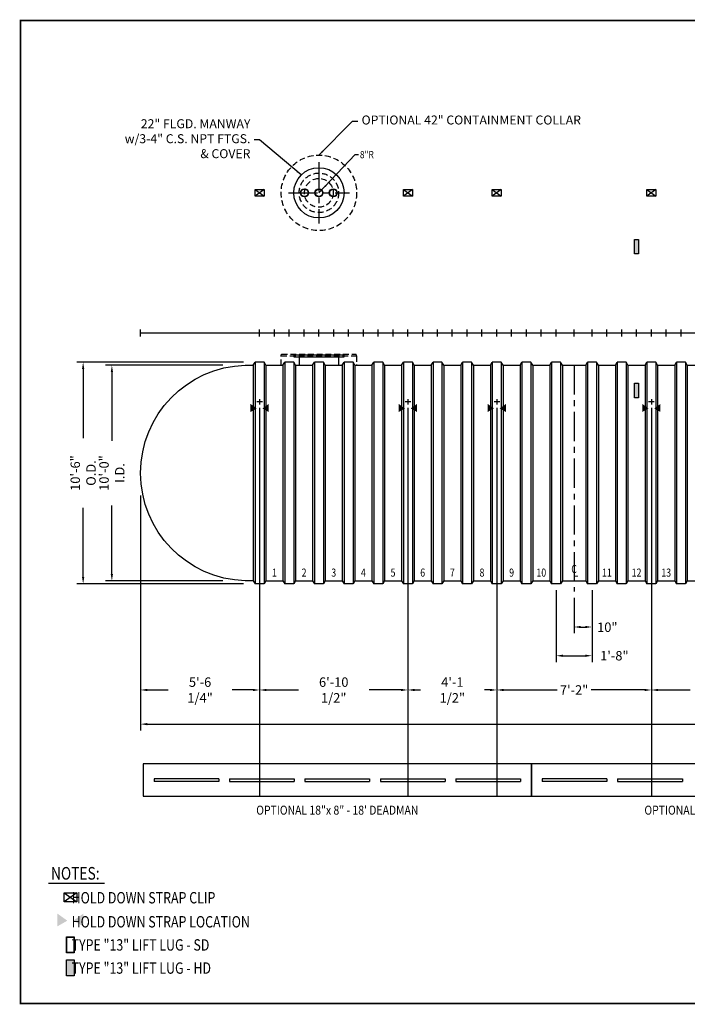
# Model space of a CAD drawing. Extents: x 121 to 873, y 12 to 560.
# Drawn here: x 121 to 492, y 12 to 560 of the extents above; entities that cross this region are included whole.
import ezdxf
from ezdxf.enums import TextEntityAlignment as Align

# ---------------------------------------------------------------- set-up
doc = ezdxf.new("R2010")
doc.units = 0
doc.header["$LTSCALE"] = 13
doc.header["$MEASUREMENT"] = 0
doc.linetypes.add('CENTER', pattern=[2, 1.25, -0.25, 0.25, -0.25])
doc.linetypes.add('HIDDEN', pattern=[0.375, 0.25, -0.125])
doc.layers.get('0').update_dxf_attribs({"linetype": 'CONTINUOUS'})
doc.layers.get('DEFPOINTS').update_dxf_attribs({"linetype": 'CONTINUOUS'})
for name, color, linetype in [('ACCESSORIES', 3, 'CONTINUOUS'), ('BASEDWG', 6, 'CONTINUOUS'), ('BORDER', 2, 'CONTINUOUS'), ('DEADMAN', 4, 'CONTINUOUS'), ('DIM', 2, 'CONTINUOUS')]:
    doc.layers.add(name, color=color, linetype=linetype)
doc.styles.add('ROMANS', font='romans', dxfattribs={"width": 0.8})
doc.dimstyles.new('TANK-1', dxfattribs={"dimtxt": 4, "dimasz": 3, "dimexe": 3, "dimexo": 3, "dimgap": 2, "dimtad": 0, "dimtih": 1, "dimtoh": 1, "dimdec": 3, "dimzin": 0, "dimdsep": 46, "dimlunit": 4, "dimtxsty": 'ROMANS', "dimcen": 0.125, "dimadec": 0, "dimazin": 0, "dimtfac": 1, "dimtdec": 3, "dimtmove": 2, "dimatfit": 3, "dimfxl": 1, "dimtolj": 1, "dimtzin": 0, "dimarcsym": 0})

# ---------------------------------------------------------------- blocks, each defined once
blk = doc.blocks.new('X-SWRib')
at = {"layer": 'BASEDWG'}
for p, q in [((-3.5, -17.9375), (-2.5, -16.25)), ((-2.5, -16.25), (-2.5, -139.625)), ((2.5, -16.25), (-2.5, -16.25)), ((2.5, -16.25), (2.5, -139.625)), ((3.5, -17.9375), (2.5, -16.25)), ((-3.5, -17.9375), (-3.5, -137.9375)), ((3.5, -17.9375), (3.5, -137.9375)), ((-3.5, -137.9375), (-2.5, -139.625)), ((2.5, -139.625), (-2.5, -139.625)), ((3.5, -137.9375), (2.5, -139.625))]:
    blk.add_line(p, q, dxfattribs=at)
blk = doc.blocks.new('*D5')
at = {"layer": 'DEFPOINTS', "color": 0, "transparency": 16777216}
for p in [(429.09, 241.67), (439.09, 245.98), (439.09, 221.98)]:
    blk.add_point(p, dxfattribs=at)
at = {"layer": 'DIM', "color": 0, "transparency": 16777216}
for p, q in [((439.09, 242.48), (439.09, 218.48)), ((429.09, 238.17), (429.09, 218.48)), ((432.84, 221.98), (435.34, 221.98))]:
    blk.add_line(p, q, dxfattribs=at)
for points in [[(432.84, 222.61), (432.84, 221.36), (429.09, 221.98)], [(435.34, 222.61), (435.34, 221.36), (439.09, 221.98)]]:
    blk.add_solid(points, dxfattribs=at)
at = {"layer": 'DIM', "color": 0, "transparency": 16777216, "insert": (447.59, 221.86), "char_height": 5.25, "attachment_point": 5, "style": 'ROMANS'}
blk.add_mtext('\\A1;10"', dxfattribs=at)
blk = doc.blocks.new('*D6')
at = {"layer": 'DEFPOINTS', "color": 0, "transparency": 16777216}
for p in [(419.09, 245.98), (439.09, 245.98), (439.09, 205.99)]:
    blk.add_point(p, dxfattribs=at)
at = {"layer": 'DIM', "color": 0, "transparency": 16777216}
for p, q in [((419.09, 242.48), (419.09, 202.49)), ((439.09, 242.48), (439.09, 202.49)), ((422.84, 205.99), (435.34, 205.99))]:
    blk.add_line(p, q, dxfattribs=at)
for points in [[(422.84, 206.61), (422.84, 205.36), (419.09, 205.99)], [(435.34, 206.61), (435.34, 205.36), (439.09, 205.99)]]:
    blk.add_solid(points, dxfattribs=at)
at = {"layer": 'DIM', "color": 0, "transparency": 16777216, "insert": (451.5, 205.99), "char_height": 5.25, "attachment_point": 5, "style": 'ROMANS'}
blk.add_mtext('\\A1;1\'-8"', dxfattribs=at)
blk = doc.blocks.new('HD-SA')
at = {"layer": 'ACCESSORIES'}
for p, q in [((2.5, 79.77), (-2.5, 76.23)), ((-2.5, 79.77), (2.5, 76.23)), ((-2.5, 76.23), (-2.5, 79.77)), ((-2.5, 79.77), (2.5, 79.77)), ((2.5, 79.77), (2.5, 76.23)), ((2.5, 76.23), (-2.5, 76.23))]:
    blk.add_line(p, q, dxfattribs=at)
for points in [[(-1.57, -41.97), (-5.07, -43.97), (-1.57, -41.97), (-5.07, -39.47)], [(1.57, -41.97), (5.07, -43.97), (1.57, -41.97), (5.07, -39.47)]]:
    blk.add_solid(points, dxfattribs=at)
at = {"layer": 'DEFPOINTS'}
for p, q in [((-1.51, -38.2), (1.61, -38.2)), ((0.01, -36.85), (0.01, -39.79))]:
    blk.add_line(p, q, dxfattribs=at)
blk = doc.blocks.new('*D9')
at = {"layer": 'DEFPOINTS', "color": 0, "transparency": 16777216}
for p in [(254.1, 347.41), (187.84, 298.67), (254.1, 186.93)]:
    blk.add_point(p, dxfattribs=at)
at = {"layer": 'DIM', "color": 0, "transparency": 16777216}
for p, q in [((254.1, 343.91), (254.1, 183.43)), ((187.84, 295.17), (187.84, 183.43)), ((191.59, 186.93), (203.17, 186.93)), ((250.35, 186.93), (238.77, 186.93))]:
    blk.add_line(p, q, dxfattribs=at)
for points in [[(191.59, 187.55), (191.59, 186.3), (187.84, 186.93)], [(250.35, 187.55), (250.35, 186.3), (254.1, 186.93)]]:
    blk.add_solid(points, dxfattribs=at)
at = {"layer": 'DIM', "color": 0, "transparency": 16777216, "insert": (220.97, 186.93), "char_height": 5.25, "attachment_point": 5, "style": 'ROMANS'}
blk.add_mtext('\\A1;5\'-6 1/4"', dxfattribs=at)
blk = doc.blocks.new('*D10')
at = {"layer": 'DEFPOINTS', "color": 0, "transparency": 16777216}
for p in [(254.1, 347.41), (336.6, 347.41), (336.6, 186.93)]:
    blk.add_point(p, dxfattribs=at)
at = {"layer": 'DIM', "color": 0, "transparency": 16777216}
for p, q in [((254.1, 343.91), (254.1, 183.43)), ((336.6, 343.91), (336.6, 183.43)), ((257.85, 186.93), (275.65, 186.93)), ((332.85, 186.93), (315.05, 186.93))]:
    blk.add_line(p, q, dxfattribs=at)
for points in [[(257.85, 187.55), (257.85, 186.3), (254.1, 186.93)], [(332.85, 187.55), (332.85, 186.3), (336.6, 186.93)]]:
    blk.add_solid(points, dxfattribs=at)
at = {"layer": 'DIM', "color": 0, "transparency": 16777216, "insert": (295.35, 186.93), "char_height": 5.25, "attachment_point": 5, "style": 'ROMANS'}
blk.add_mtext('\\A1;6\'-10 1/2"', dxfattribs=at)
blk = doc.blocks.new('*D11')
at = {"layer": 'DEFPOINTS', "color": 0, "transparency": 16777216}
for p in [(336.6, 347.41), (386.1, 347.41), (386.1, 186.93)]:
    blk.add_point(p, dxfattribs=at)
at = {"layer": 'DIM', "color": 0, "transparency": 16777216}
for p, q in [((336.6, 343.91), (336.6, 183.43)), ((386.1, 343.91), (386.1, 183.43)), ((340.35, 186.93), (343.55, 186.93)), ((382.35, 186.93), (379.15, 186.93))]:
    blk.add_line(p, q, dxfattribs=at)
for points in [[(340.35, 187.55), (340.35, 186.3), (336.6, 186.93)], [(382.35, 187.55), (382.35, 186.3), (386.1, 186.93)]]:
    blk.add_solid(points, dxfattribs=at)
at = {"layer": 'DIM', "color": 0, "transparency": 16777216, "insert": (361.35, 186.93), "char_height": 5.25, "attachment_point": 5, "style": 'ROMANS'}
blk.add_mtext('\\A1;4\'-1 1/2"', dxfattribs=at)
blk = doc.blocks.new('*D12')
at = {"layer": 'DEFPOINTS', "color": 0, "transparency": 16777216}
for p in [(386.1, 347.41), (472.1, 347.41), (472.1, 186.93)]:
    blk.add_point(p, dxfattribs=at)
at = {"layer": 'DIM', "color": 0, "transparency": 16777216}
for p, q in [((386.1, 343.91), (386.1, 183.43)), ((472.1, 343.91), (472.1, 183.43)), ((389.85, 186.93), (419.6, 186.93)), ((468.35, 186.93), (438.6, 186.93))]:
    blk.add_line(p, q, dxfattribs=at)
for points in [[(389.85, 187.55), (389.85, 186.3), (386.1, 186.93)], [(468.35, 187.55), (468.35, 186.3), (472.1, 186.93)]]:
    blk.add_solid(points, dxfattribs=at)
at = {"layer": 'DIM', "color": 0, "transparency": 16777216, "insert": (429.1, 186.93), "char_height": 5.25, "attachment_point": 5, "style": 'ROMANS'}
blk.add_mtext('\\A1;7\'-2"', dxfattribs=at)
blk = doc.blocks.new('*D13')
at = {"layer": 'DEFPOINTS', "color": 0, "transparency": 16777216}
for p in [(472.1, 347.41), (554.6, 347.41), (554.6, 186.93)]:
    blk.add_point(p, dxfattribs=at)
at = {"layer": 'DIM', "color": 0, "transparency": 16777216}
for p, q in [((472.1, 343.91), (472.1, 183.43)), ((554.6, 343.91), (554.6, 183.43)), ((475.85, 186.93), (493.65, 186.93)), ((550.85, 186.93), (533.05, 186.93))]:
    blk.add_line(p, q, dxfattribs=at)
for points in [[(475.85, 187.55), (475.85, 186.3), (472.1, 186.93)], [(550.85, 187.55), (550.85, 186.3), (554.6, 186.93)]]:
    blk.add_solid(points, dxfattribs=at)
at = {"layer": 'DIM', "color": 0, "transparency": 16777216, "insert": (513.35, 186.93), "char_height": 5.25, "attachment_point": 5, "style": 'ROMANS'}
blk.add_mtext('\\A1;6\'-10 1/2"', dxfattribs=at)
blk = doc.blocks.new('*D18')
at = {"layer": 'DEFPOINTS', "color": 0, "transparency": 16777216}
for p in [(187.84, 298.67), (838.82, 298.67), (187.84, 167.93)]:
    blk.add_point(p, dxfattribs=at)
at = {"layer": 'DIM', "color": 0, "transparency": 16777216}
for p, q in [((187.84, 295.17), (187.84, 164.43)), ((838.82, 295.17), (838.82, 164.43)), ((191.59, 167.93), (501.83, 167.93)), ((835.07, 167.93), (524.83, 167.93))]:
    blk.add_line(p, q, dxfattribs=at)
for points in [[(191.59, 168.55), (191.59, 167.3), (187.84, 167.93)], [(835.07, 168.55), (835.07, 167.3), (838.82, 167.93)]]:
    blk.add_solid(points, dxfattribs=at)
at = {"layer": 'DIM', "color": 0, "transparency": 16777216, "insert": (513.33, 167.93), "char_height": 5.25, "attachment_point": 5, "style": 'ROMANS'}
blk.add_mtext('\\A1;54\'-3"', dxfattribs=at)
blk = doc.blocks.new('*D19')
at = {"layer": 'DEFPOINTS', "color": 0, "transparency": 16777216}
for p in [(237.07, 367.67), (171.9, 247.67), (237.07, 247.67)]:
    blk.add_point(p, dxfattribs=at)
at = {"layer": 'DIM', "color": 0, "transparency": 16777216}
for p, q in [((233.57, 367.67), (168.4, 367.67)), ((171.9, 363.92), (171.9, 325.67)), ((171.9, 251.42), (171.9, 289.67)), ((233.57, 247.67), (168.4, 247.67))]:
    blk.add_line(p, q, dxfattribs=at)
for points in [[(171.27, 363.92), (172.52, 363.92), (171.9, 367.67)], [(171.27, 251.42), (172.52, 251.42), (171.9, 247.67)]]:
    blk.add_solid(points, dxfattribs=at)
at = {"layer": 'DIM', "color": 0, "transparency": 16777216, "insert": (171.9, 307.67), "char_height": 5.25, "attachment_point": 5, "rotation": 90, "style": 'ROMANS'}
blk.add_mtext('\\A1;10\'-0" I.D.', dxfattribs=at)
blk = doc.blocks.new('*D20')
at = {"layer": 'DEFPOINTS', "color": 0, "transparency": 16777216}
for p in [(155.9, 369.36), (248.59, 369.36), (248.59, 245.98)]:
    blk.add_point(p, dxfattribs=at)
at = {"layer": 'DIM', "color": 0, "transparency": 16777216}
for p, q in [((245.09, 369.36), (152.4, 369.36)), ((155.9, 365.61), (155.9, 327.07)), ((155.9, 249.73), (155.9, 288.27)), ((245.09, 245.98), (152.4, 245.98))]:
    blk.add_line(p, q, dxfattribs=at)
for points in [[(155.27, 365.61), (156.52, 365.61), (155.9, 369.36)], [(155.27, 249.73), (156.52, 249.73), (155.9, 245.98)]]:
    blk.add_solid(points, dxfattribs=at)
at = {"layer": 'DIM', "color": 0, "transparency": 16777216, "insert": (155.9, 307.67), "char_height": 5.25, "attachment_point": 5, "rotation": 90, "style": 'ROMANS'}
blk.add_mtext('\\A1;10\'-6" O.D.', dxfattribs=at)
blk = doc.blocks.new('mw22')
for p, q in [((14, -12.25), (-14, -12.25)), ((-14, -12.25), (-14, -13.25)), ((-14, -13.25), (14, -13.25)), ((-11, -13.25), (-11, -18)), ((11, -13.25), (11, -18)), ((14, -13.25), (14, -12.25))]:
    blk.add_line(p, q)
blk.add_circle((0, 78), 14)
at = {"linetype": 'HIDDEN'}
blk.add_circle((0, 78), 11, dxfattribs=at)
at = {"layer": 'ACCESSORIES', "color": 4, "linetype": 'CENTER'}
for p, q in [((0, 95), (0, 61)), ((-17, 78), (17, 78))]:
    blk.add_line(p, q, dxfattribs=at)
blk = doc.blocks.new('m223-8a')
for p, q in [((0, 78), (20.2, 99.28)), ((20.2, 99.28), (22.01, 99.28))]:
    blk.add_line(p, q)
at = {"linetype": 'HIDDEN'}
blk.add_circle((0, 78), 8, dxfattribs=at)
for centre, radius in [((-8, 78), 2.25), ((-8, 78), 2), ((0, 78), 2.25), ((0, 78), 2), ((8, 78), 2.25), ((8, 78), 2)]:
    blk.add_circle(centre, radius)
blk.add_solid([(3.1, 81.95), (3.83, 81.26), (5.51, 83.8)])
at = {"style": 'ROMANS', "width": 0.85}
blk.add_text('8"R', height=4, dxfattribs=at).set_placement((22.83, 99.28), align=Align.MIDDLE_LEFT)
blk = doc.blocks.new('op-42cc')
at = {"layer": 'ACCESSORIES', "linetype": 'HIDDEN'}
for p, q in [((-21, -12.75), (-20.73, -11.75)), ((-21, -12.75), (21, -12.75)), ((-21, -18), (-21, -12.75)), ((-20.73, -11.75), (20.73, -11.75)), ((21, -12.75), (20.73, -11.75)), ((21, -12.75), (21, -18))]:
    blk.add_line(p, q, dxfattribs=at)
blk.add_circle((0, 78), 21, dxfattribs=at)
blk = doc.blocks.new('notes-13')
at = {"layer": 'BORDER'}
blk.add_hatch(color=256, dxfattribs=at).paths.add_polyline_path([(21.2, 17.19), (18.2, 17.19), (18.2, 10.87), (21.2, 10.87)])
for p, q in [((11.02, 47.62), (33.24, 47.62)), ((22.2, 43.71), (17.2, 40.16)), ((17.2, 43.71), (22.2, 40.16))]:
    blk.add_line(p, q, dxfattribs=at)
for points in [[(17.2, 40.16), (17.2, 43.71), (22.2, 43.71), (22.2, 40.16)], [(18.2, 26.39), (21.2, 26.39), (21.2, 19.97), (18.2, 19.97)], [(18.33, 26.26), (21.08, 26.26), (21.08, 20.1), (18.33, 20.1)], [(18.2, 17.19), (21.2, 17.19), (21.2, 10.87), (18.2, 10.87)]]:
    blk.add_lwpolyline(points, close=True, dxfattribs=at)
for points in [[(18.5, 32.75), (14.57, 30.5), (18.5, 32.75), (14.57, 35.56)], [(20.9, 32.75), (24.84, 30.5), (20.9, 32.75), (24.84, 35.56)]]:
    blk.add_solid(points, dxfattribs=at)
at = {"layer": 'BORDER', "style": 'ROMANS', "width": 0.8}
for s, height, p in [('NOTES:', 5, (12.02, 48.99)), ('    HOLD DOWN STRAP CLIP', 4.5, (15.79, 39.58)), ('    HOLD DOWN STRAP LOCATION', 4.5, (15.79, 30.06)), ('    TYPE "13" LIFT LUG - SD', 4.5, (15.79, 20.9)), ('    TYPE "13" LIFT LUG - HD', 4.5, (15.79, 11.75))]:
    blk.add_text(s, height=height, dxfattribs=at).set_placement(p)
blk = doc.blocks.new('13sm-hd')
at = {"layer": 'ACCESSORIES'}
h = blk.add_hatch(color=256, dxfattribs=at)
h.paths.add_polyline_path([(1.125, 52), (0, 52), (0, 44), (1.125, 44)])
h.paths.add_polyline_path([(0, 52), (-1.125, 52), (-1.125, 44), (0, 44)])
h = blk.add_hatch(color=256, dxfattribs=at)
h.paths.add_polyline_path([(1.125, -28), (0, -28), (0, -36), (1.125, -36)])
h.paths.add_polyline_path([(0, -28), (-1.125, -28), (-1.125, -36), (0, -36)])
for points in [[(-1.125, 52), (1.125, 52), (1.125, 44), (-1.125, 44)], [(-1.125, -28), (1.125, -28), (1.125, -36), (-1.125, -36)]]:
    blk.add_lwpolyline(points, close=True, dxfattribs=at)

msp = doc.modelspace()

# ---------------------------------------------------------------- linework, layer by layer
at = {"layer": 'BASEDWG'}
for p, q in [((257.58839, 367.67118), (267.08839, 367.67118)), ((274.08839, 367.67118), (283.58839, 367.67118)), ((290.58839, 367.67118), (300.08839, 367.67118)), ((307.08839, 367.67118), (316.58839, 367.67118)), ((323.58839, 367.67118), (333.08839, 367.67118)), ((340.08839, 367.67118), (349.58839, 367.67118)), ((356.58839, 367.67118), (366.08839, 367.67118)), ((373.08839, 367.67118), (382.58839, 367.67118)), ((389.58839, 367.67118), (399.08839, 367.67118)), ((399.08839, 367.67118), (400.08839, 369.35868)), ((405.08839, 369.35868), (400.08839, 369.35868)), ((406.08839, 367.67118), (405.08839, 369.35868)), ((406.08839, 367.67118), (415.58839, 367.67118)), ((415.58839, 367.67118), (416.58839, 369.35868)), ((421.58839, 369.35868), (416.58839, 369.35868)), ((422.58839, 367.67118), (421.58839, 369.35868)), ((422.58839, 367.67118), (435.58839, 367.67118)), ((442.58839, 367.67118), (452.08839, 367.67118)), ((459.08839, 367.67118), (468.58839, 367.67118)), ((475.58839, 367.67118), (485.08839, 367.67118)), ((492.08839, 367.67118), (501.58839, 367.67118)), ((257.58839, 247.67118), (267.08839, 247.67118)), ((274.08839, 247.67118), (283.58839, 247.67118)), ((290.58839, 247.67118), (300.08839, 247.67118)), ((307.08839, 247.67118), (316.58839, 247.67118)), ((323.58839, 247.67118), (333.08839, 247.67118)), ((340.08839, 247.67118), (349.58839, 247.67118)), ((356.58839, 247.67118), (366.08839, 247.67118)), ((373.08839, 247.67118), (382.58839, 247.67118)), ((389.58839, 247.67118), (399.08839, 247.67118)), ((399.08839, 247.67118), (400.08839, 245.98368)), ((406.08839, 247.67118), (405.08839, 245.98368)), ((406.08839, 247.67118), (415.58839, 247.67118)), ((415.58839, 247.67118), (416.58839, 245.98368)), ((422.58839, 247.67118), (421.58839, 245.98368)), ((422.58839, 247.67118), (435.58839, 247.67118)), ((442.58839, 247.67118), (452.08839, 247.67118)), ((459.08839, 247.67118), (468.58839, 247.67118)), ((475.58839, 247.67118), (485.08839, 247.67118)), ((492.08839, 247.67118), (501.58839, 247.67118)), ((405.08839, 245.98368), (400.08839, 245.98368)), ((421.58839, 245.98368), (416.58839, 245.98368))]:
    msp.add_line(p, q, dxfattribs=at)
at = {"layer": 'BASEDWG', "color": 5, "linetype": 'CENTER'}
msp.add_line((429.08839, 367.67118), (429.08839, 241.67118), dxfattribs=at)
at = {"layer": 'BASEDWG'}
msp.add_lwpolyline([(250.58839, 247.67118), (246.07173, 247.67118, -0.97023306), (246.07173, 367.67118), (250.58839, 367.67118)], format="xyb", dxfattribs=at)
at = {"layer": 'BORDER', "const_width": 0.98438}
msp.add_lwpolyline([(872.02767, 12.48368), (121.09017, 12.48368), (121.09017, 559.48368), (872.02767, 559.48368)], close=True, dxfattribs=at)
at = {"layer": 'DEADMAN'}
for p, q in [((254.09595, 186.92581), (254.09595, 127.79665)), ((336.59595, 186.92581), (336.59595, 127.79665)), ((386.09595, 186.92581), (386.09595, 127.79665)), ((472.09595, 186.92581), (472.09595, 127.79665)), ((405.33839, 145.79665), (189.33839, 145.79665)), ((189.33839, 145.79665), (189.33839, 127.79665)), ((405.33839, 127.79665), (405.33839, 145.79665)), ((621.33839, 145.79665), (405.33839, 145.79665)), ((405.33839, 145.79665), (405.33839, 127.79665)), ((231.33839, 137.54665), (195.33839, 137.54665)), ((195.33839, 137.54665), (195.33839, 136.04665)), ((231.33839, 137.54665), (231.33839, 136.04665)), ((237.33839, 137.54665), (273.33839, 137.54665)), ((237.33839, 137.54665), (237.33839, 136.04665)), ((273.33839, 137.54665), (273.33839, 136.04665)), ((279.33839, 137.54665), (315.33839, 137.54665)), ((279.33839, 137.54665), (279.33839, 136.04665)), ((315.33839, 137.54665), (315.33839, 136.04665)), ((321.33839, 137.54665), (357.33839, 137.54665)), ((321.33839, 137.54665), (321.33839, 136.04665)), ((357.33839, 137.54665), (357.33839, 136.04665)), ((363.33839, 137.54665), (399.33839, 137.54665)), ((363.33839, 137.54665), (363.33839, 136.04665)), ((399.33839, 137.54665), (399.33839, 136.04665)), ((447.33839, 137.54665), (411.33839, 137.54665)), ((411.33839, 137.54665), (411.33839, 136.04665)), ((447.33839, 137.54665), (447.33839, 136.04665)), ((453.33839, 137.54665), (489.33839, 137.54665)), ((453.33839, 137.54665), (453.33839, 136.04665)), ((489.33839, 137.54665), (489.33839, 136.04665)), ((231.33839, 136.04665), (195.33839, 136.04665)), ((237.33839, 136.04665), (273.33839, 136.04665)), ((279.33839, 136.04665), (315.33839, 136.04665)), ((321.33839, 136.04665), (357.33839, 136.04665)), ((363.33839, 136.04665), (399.33839, 136.04665)), ((447.33839, 136.04665), (411.33839, 136.04665)), ((453.33839, 136.04665), (489.33839, 136.04665)), ((189.33839, 127.79665), (405.33839, 127.79665)), ((405.33839, 127.79665), (621.33839, 127.79665))]:
    msp.add_line(p, q, dxfattribs=at)
at = {"layer": 'DEFPOINTS'}
for p, q in [((187.89933, 383.60868), (187.89933, 387.60868)), ((187.89933, 385.60868), (838.77746, 385.60868)), ((254.08839, 383.60868), (254.08839, 387.60868)), ((262.33839, 383.60868), (262.33839, 387.60868)), ((270.58839, 383.60868), (270.58839, 387.60868)), ((278.83839, 383.60868), (278.83839, 387.60868)), ((287.08839, 383.60868), (287.08839, 387.60868)), ((295.33839, 383.60868), (295.33839, 387.60868)), ((303.58839, 383.60868), (303.58839, 387.60868)), ((311.83839, 383.60868), (311.83839, 387.60868)), ((320.08839, 383.60868), (320.08839, 387.60868)), ((328.33839, 383.60868), (328.33839, 387.60868)), ((336.58839, 383.60868), (336.58839, 387.60868)), ((344.83839, 383.60868), (344.83839, 387.60868)), ((353.08839, 383.60868), (353.08839, 387.60868)), ((361.33839, 383.60868), (361.33839, 387.60868)), ((369.58839, 383.60868), (369.58839, 387.60868)), ((377.83839, 383.60868), (377.83839, 387.60868)), ((386.08839, 383.60868), (386.08839, 387.60868)), ((394.33839, 383.60868), (394.33839, 387.60868)), ((402.58839, 383.60868), (402.58839, 387.60868)), ((410.83839, 383.60868), (410.83839, 387.60868)), ((419.08839, 383.60868), (419.08839, 387.60868)), ((429.08839, 383.60868), (429.08839, 387.60868)), ((439.08839, 383.60868), (439.08839, 387.60868)), ((447.33839, 383.60868), (447.33839, 387.60868)), ((455.58839, 383.60868), (455.58839, 387.60868)), ((463.83839, 383.60868), (463.83839, 387.60868)), ((472.08839, 383.60868), (472.08839, 387.60868)), ((480.33839, 383.60868), (480.33839, 387.60868)), ((488.58839, 383.60868), (488.58839, 387.60868))]:
    msp.add_line(p, q, dxfattribs=at)

# ---------------------------------------------------------------- block references
at = {"layer": 'ACCESSORIES'}
for name, p in [('op-42cc', (287.08839, 385.60868)), ('m223-8a', (287.08839, 385.60868)), ('mw22', (287.08839, 385.60868)), ('HD-SA', (254.08839, 385.60868)), ('HD-SA', (336.58839, 385.60868)), ('HD-SA', (386.08839, 385.60868)), ('HD-SA', (472.08839, 385.60868)), ('13sm-hd', (463.83839, 385.60868)), ('X-SWRib', (254.08839, 385.60868)), ('X-SWRib', (270.58839, 385.60868)), ('X-SWRib', (287.08839, 385.60868)), ('X-SWRib', (303.58839, 385.60868)), ('X-SWRib', (320.08839, 385.60868)), ('X-SWRib', (336.58839, 385.60868)), ('X-SWRib', (353.08839, 385.60868)), ('X-SWRib', (369.58839, 385.60868)), ('X-SWRib', (386.08839, 385.60868)), ('X-SWRib', (402.58839, 385.60868)), ('X-SWRib', (419.08839, 385.60868)), ('X-SWRib', (439.08839, 385.60868)), ('X-SWRib', (455.58839, 385.60868)), ('X-SWRib', (472.08839, 385.60868)), ('X-SWRib', (488.58839, 385.60868))]:
    msp.add_blockref(name, p, dxfattribs=at)
at = {"layer": 'BORDER', "xscale": 1.40625, "yscale": 1.40625, "zscale": 1.40625}
msp.add_blockref('notes-13', (121.09017, 12.48368), dxfattribs=at)

# ---------------------------------------------------------------- texts
at = {"layer": 'BASEDWG', "style": 'ROMANS', "width": 0.8}
for s, p in [('1', (262.33839, 251.67118)), ('2', (278.83839, 251.67118)), ('3', (295.33839, 251.67118)), ('4', (311.83839, 251.67118)), ('5', (328.33839, 251.67118)), ('6', (344.83839, 251.67118)), ('7', (361.33839, 251.67118)), ('8', (377.83839, 251.67118)), ('9', (394.33839, 251.67118)), ('10', (410.83839, 251.67118)), ('C', (429.08839, 253.67118)), ('L', (429.99398, 251.67118)), ('11', (447.33839, 251.67118)), ('12', (463.83839, 251.67118)), ('13', (480.33839, 251.67118))]:
    msp.add_text(s, height=4.5, dxfattribs=at).set_placement(p, align=Align.MIDDLE)
at = {"layer": 'DEADMAN', "style": 'ROMANS', "width": 0.85}
for p in [(297.33839, 119.39494), (513.33839, 119.39494)]:
    msp.add_text('OPTIONAL 18"x 8" - 18\' DEADMAN', height=5, dxfattribs=at).set_placement(p, align=Align.MIDDLE)
at = {"layer": 'DIM', "char_height": 5, "style": 'ROMANS'}
for s, insert, attachment_point in [('22" FLGD. MANWAY\\Pw/3-4" C.S. NPT FTGS.\\P& COVER', (248.98817, 493.09299), 6), ('OPTIONAL 42" CONTAINMENT COLLAR', (310.83425, 503.5006), 4)]:
    msp.add_mtext(s, dxfattribs=dict(at, insert=insert, attachment_point=attachment_point))

# ---------------------------------------------------------------- dimensions: what is measured, and where the dimension line sits
at = {"layer": 'DIM'}
for base, p1, p2, text, picture, middle in [((155.89981, 369.35868), (248.58839, 245.98368), (248.58839, 369.35868), '10\'-6" O.D.', '*D20', (155.89981, 307.67118)), ((171.89981, 247.67118), (237.07173, 367.67118), (237.07173, 247.67118), '<> I.D.', '*D19', (171.89981, 307.67118))]:
    dim = msp.add_linear_dim(base=base, p1=p1, p2=p2, angle=90, text=text, dimstyle='TANK-1', override={"dimtxt": 5.25, "dimasz": 3.75, "dimexe": 3.5, "dimexo": 3.5, "dimgap": 1, "dimdec": 4, "dimzin": 3, "dimcen": 6, "dimtdec": 4, "dimfrac": 2}, dxfattribs=at)
    dim.commit()
    dim.dimension.update_dxf_attribs({"geometry": picture, "text_midpoint": middle, "text_rotation": 90})
for base, p1, p2, picture, middle in [((254.09595, 186.92581), (187.84212, 298.67118), (254.09595, 347.41361), '*D9', (220.96904, 186.92581)), ((336.59595, 186.92581), (254.09595, 347.41361), (336.59595, 347.41361), '*D10', (295.34595, 186.92581)), ((386.09595, 186.92581), (336.59595, 347.41361), (386.09595, 347.41361), '*D11', (361.34595, 186.92581)), ((472.09595, 186.92581), (386.09595, 347.41361), (472.09595, 347.41361), '*D12', (429.09595, 186.92581)), ((554.59595, 186.92581), (472.09595, 347.41361), (554.59595, 347.41361), '*D13', (513.34595, 186.92581)), ((187.84212, 167.92581), (838.81904, 298.67118), (187.84212, 298.67118), '*D18', (513.33058, 167.92581))]:
    dim = msp.add_linear_dim(base=base, p1=p1, p2=p2, dimstyle='TANK-1', override={"dimtxt": 5.25, "dimasz": 3.75, "dimexe": 3.5, "dimexo": 3.5, "dimgap": 1, "dimdec": 4, "dimzin": 3, "dimcen": 6, "dimtdec": 4, "dimfrac": 2}, dxfattribs=at)
    dim.commit()
    dim.dimension.update_dxf_attribs({"geometry": picture, "text_midpoint": middle})
for base, p1, picture, middle in [((439.08839, 205.98549), (419.08839, 245.98368), '*D6', (451.50377, 205.98549)), ((439.08839, 221.98377), (429.08839, 241.67118), '*D5', (447.58869, 221.858))]:
    dim = msp.add_linear_dim(base=base, p1=p1, p2=(439.08839, 245.98368), dimstyle='TANK-1', override={"dimtxt": 5.25, "dimasz": 3.75, "dimexe": 3.5, "dimexo": 3.5, "dimgap": 1, "dimdec": 4, "dimzin": 3, "dimcen": 6, "dimtdec": 4, "dimfrac": 2}, dxfattribs=at)
    dim.commit()
    dim.dimension.update_dxf_attribs({"geometry": picture, "text_midpoint": middle, "dimtype": 160})

# ---------------------------------------------------------------- leaders
at = {"layer": 'DIM', "annotation_type": 0, "has_hookline": 1}
for points, hookline_direction, text_width in [([(287.08839, 484.60868), (305.83425, 503.5006), (308.83425, 503.5006)], 0, 111.04762), ([(277.26849, 473.58713), (253.98817, 493.09299), (250.98817, 493.09299)], 1, 73.33333)]:
    msp.add_leader(points, dimstyle='TANK-1', override={"dimzin": 3, "dimtdec": 4}, dxfattribs=dict(at, hookline_direction=hookline_direction, text_width=text_width))

doc.saveas('drawing.dxf')
